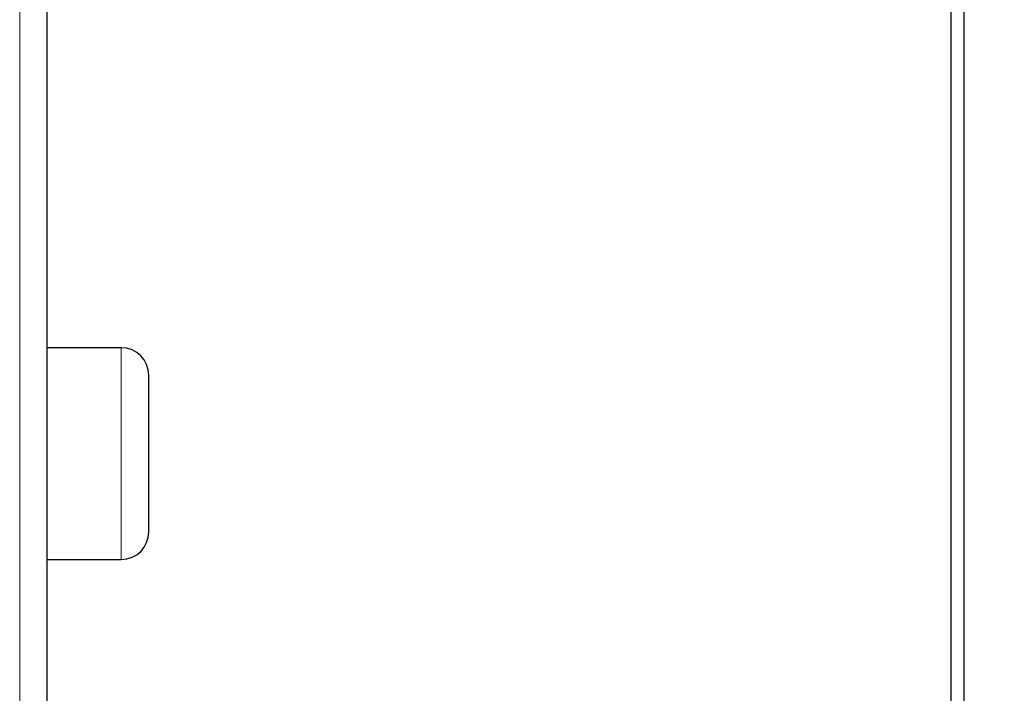
# Model space of a CAD drawing. Units: millimetres. Extents: x 0 to 210, y 0 to 297.
# Drawn here: x 96 to 102, y 176 to 180 of the extents above; entities that cross this region are included whole.
import ezdxf

# ---------------------------------------------------------------- set-up
doc = ezdxf.new("R2010")
doc.units = ezdxf.units.MM
doc.styles.add('SLDTEXTSTYLE0', font='TXT', dxfattribs={"width": 0.75})
doc.dimstyles.new('SLDDIMSTYLE3', dxfattribs={"dimtxt": 3.5, "dimasz": 3.302, "dimexe": 0, "dimexo": 0.0625, "dimgap": 0.875, "dimtad": 1, "dimdec": 0, "dimlfac": 20, "dimrnd": 1e-09, "dimzin": 12, "dimdsep": 46, "dimtxsty": 'SLDTEXTSTYLE0', "dimsah": 1, "dimcen": 0.09, "dimadec": 0, "dimazin": 3, "dimtfac": 1, "dimtdec": 0, "dimtofl": 0, "dimtmove": 0, "dimatfit": 3, "dimfxl": 0, "dimfrac": 2, "dimtolj": 1, "dimtzin": 12, "dimarcsym": 0})

# ---------------------------------------------------------------- blocks, each defined once
blk = doc.blocks.new('_D_4')
at = {"color": 7, "linetype": 'Continuous', "lineweight": 0}
for p, q in [((100.7144, 187.7183), (111.7841, 187.7183)), ((110.7841, 187.7183), (110.7841, 140.6633)), ((100.7144, 140.6633), (111.7841, 140.6633))]:
    blk.add_line(p, q, dxfattribs=at)
at = {"color": 7, "linetype": 'Continuous', "lineweight": 18}
for points in [[(110.7841, 187.7183), (110.2841, 184.4163), (111.2841, 184.4163)], [(110.7841, 140.6633), (111.2841, 143.9653), (110.2841, 143.9653)]]:
    blk.add_solid(points, dxfattribs=at)
at = {"color": 7, "linetype": 'Continuous', "lineweight": 18, "insert": (106.2724, 160.3116), "char_height": 3.5, "attachment_point": 1, "rotation": 90, "style": 'SLDTEXTSTYLE0'}
blk.add_mtext('941', dxfattribs=at)

msp = doc.modelspace()

# ---------------------------------------------------------------- linework, layer by layer
at = {"color": 7, "linetype": 'Continuous', "lineweight": 25}
for p, q in [((101.88937, 173.79077), (101.88937, 185.46827)), ((101.96437, 185.46827), (101.96437, 173.79077)), ((96.55187, 142.22612), (96.55187, 183.95792)), ((96.98937, 178.05327), (96.55187, 178.05327)), ((97.15187, 176.96577), (97.15187, 177.89077)), ((96.55187, 176.80327), (96.98937, 176.80327))]:
    msp.add_line(p, q, dxfattribs=at)
at = {"color": 8, "linetype": 'Continuous', "lineweight": 18}
for p, q in [((96.38937, 142.32577), (96.38937, 183.85827)), ((96.98937, 176.80327), (96.98937, 178.05327))]:
    msp.add_line(p, q, dxfattribs=at)
at = {"color": 7, "linetype": 'Continuous', "lineweight": 25}
for centre, start, end in [((96.98937, 177.89077), 0, 90), ((96.98937, 176.96577), 270, 0)]:
    msp.add_arc(centre, 0.1625, start, end, dxfattribs=at)

# ---------------------------------------------------------------- dimensions: what is measured, and where the dimension line sits
at = {"color": 7, "linetype": 'Continuous', "lineweight": 18}
dim = msp.add_linear_dim(base=(110.78412, 140.66327), p1=(99.71437, 187.71827), p2=(99.71437, 140.66327), angle=90, dimstyle='SLDDIMSTYLE3', dxfattribs=at)
dim.commit()
dim.dimension.update_dxf_attribs({"geometry": '_D_4', "text_midpoint": (110.78412, 164.19077), "dimtype": 160})

doc.saveas('drawing.dxf')
